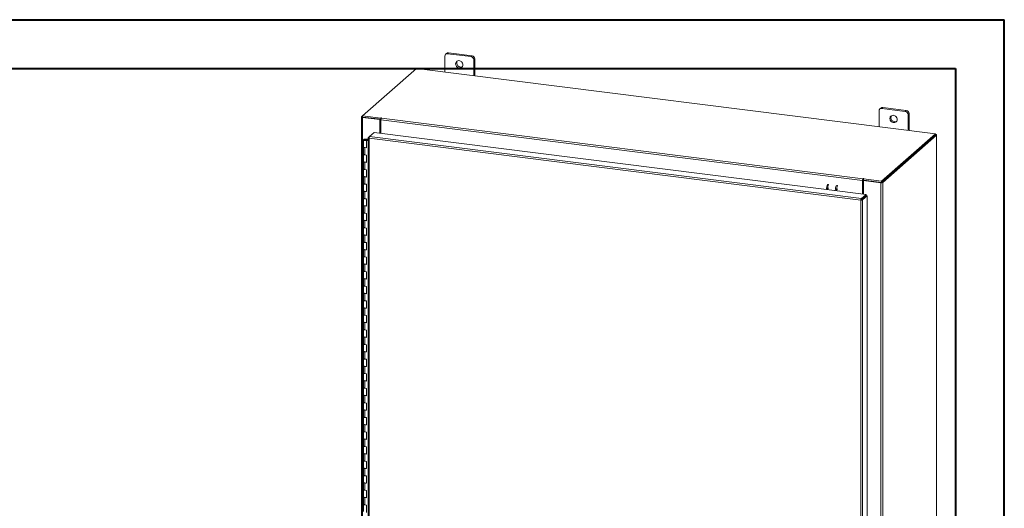
# Model space of a CAD drawing. Units: inches. Extents: x 0 to 23.4, y 0 to 16.5.
# Drawn here: x 15.4 to 23.4, y 12.6 to 16.5 of the extents above; entities that cross this region are included whole.
import ezdxf

# ---------------------------------------------------------------- set-up
doc = ezdxf.new("R2010")
doc.units = ezdxf.units.IN
doc.header["$MEASUREMENT"] = 0

msp = doc.modelspace()

# ---------------------------------------------------------------- linework, layer by layer
at = {"color": 7, "linetype": 'Continuous', "lineweight": 40}
for p, q in [((0.0031, 16.54389), (23.38893, 16.54389)), ((23.38893, 0.00846), (23.38893, 16.54389)), ((0.98736, 16.15019), (22.99523, 16.15019)), ((22.99523, 16.15019), (22.99523, 0.40216))]:
    msp.add_line(p, q, dxfattribs=at)
at = {"color": 7, "linetype": 'Continuous', "lineweight": 15}
for p, q in [((18.86944, 16.24929), (18.86944, 16.12104)), ((18.88425, 16.27163), (18.87594, 16.2643)), ((18.89996, 16.27621), (18.89165, 16.26888)), ((19.08107, 16.24502), (18.89165, 16.26888)), ((19.08938, 16.25234), (18.89996, 16.27621)), ((19.08107, 16.24502), (19.08938, 16.25234)), ((19.1116, 16.22715), (19.10329, 16.21982)), ((19.1116, 16.09053), (19.1116, 16.22715)), ((18.64102, 16.14982), (18.20568, 15.76588)), ((22.83291, 15.62169), (18.64102, 16.14982)), ((19.10329, 16.09158), (19.10329, 16.21982)), ((22.39206, 15.82969), (22.38375, 15.82236)), ((22.40777, 15.83427), (22.39946, 15.82694)), ((22.59719, 15.8104), (22.40777, 15.83427)), ((18.19681, 15.7574), (18.19681, 10.11815)), ((18.19752, 15.75869), (18.20568, 15.76588)), ((18.2072, 15.75689), (18.2039, 15.75398)), ((18.2039, 10.11473), (18.2039, 15.75398)), ((18.34568, 15.73611), (18.2039, 15.75398)), ((18.20568, 15.76588), (18.35192, 15.74746)), ((18.20568, 15.75708), (18.20568, 15.76588)), ((18.20568, 15.75708), (18.35192, 15.73865)), ((18.34898, 15.73903), (18.2072, 15.75689)), ((18.35415, 15.74942), (18.35192, 15.74746)), ((18.35687, 15.74741), (18.35852, 15.74887)), ((22.37724, 15.80735), (22.37724, 15.6791)), ((22.58888, 15.80307), (22.39946, 15.82694)), ((22.58888, 15.80307), (22.59719, 15.8104)), ((22.6194, 15.78521), (22.61109, 15.77788)), ((22.61109, 15.64963), (22.61109, 15.77788)), ((22.6194, 15.64859), (22.6194, 15.78521)), ((18.34568, 15.73611), (18.34898, 15.73903)), ((18.34568, 15.62643), (18.34568, 15.73611)), ((18.34898, 15.62602), (18.34898, 15.73903)), ((18.35192, 15.73865), (18.35192, 15.74746)), ((18.35192, 15.73865), (18.35369, 15.74021)), ((22.24366, 15.24348), (18.35299, 15.73366)), ((18.35299, 15.62551), (18.35299, 15.73366)), ((18.35687, 15.74741), (22.24753, 15.25724)), ((18.25024, 15.58888), (18.25024, 10.16624)), ((18.25095, 15.59004), (18.26134, 15.5992)), ((18.25095, 15.59004), (18.25762, 15.5892)), ((18.26134, 15.5992), (18.2989, 15.63233)), ((22.23431, 15.09865), (18.26134, 15.5992)), ((18.2989, 15.63233), (22.27188, 15.13178)), ((22.39757, 15.23775), (22.83291, 15.62169)), ((22.39757, 15.22895), (22.83291, 15.61288)), ((22.83234, 15.61238), (22.39815, 15.22946)), ((22.84107, 15.61128), (22.40688, 15.22836)), ((22.83234, 15.61238), (22.84107, 15.61128)), ((22.83291, 15.61288), (22.83291, 15.62169)), ((22.83469, 15.61599), (22.83291, 15.61621)), ((22.84107, 15.61128), (22.84107, 9.97203)), ((22.84178, 9.97332), (22.84178, 15.61257)), ((18.21211, 15.57347), (18.21211, 15.51455)), ((18.21211, 15.51455), (18.21211, 15.45562)), ((18.22221, 15.50967), (18.22221, 15.45075)), ((18.22221, 15.50967), (18.23683, 15.50783)), ((18.22793, 15.57868), (18.22783, 15.57608)), ((18.22783, 15.57608), (18.24346, 15.57601)), ((18.22793, 15.57868), (18.24355, 15.57862)), ((18.24197, 15.57562), (18.23485, 15.57455)), ((18.23485, 15.57455), (18.23485, 15.5724)), ((18.23959, 15.56919), (18.23683, 15.56676)), ((18.25024, 15.56507), (18.23683, 15.56676)), ((18.23683, 15.50783), (18.23683, 15.56676)), ((18.25024, 15.56785), (18.23959, 15.56919)), ((18.24336, 15.56872), (18.24336, 15.57347)), ((18.24355, 15.57862), (18.24346, 15.57601)), ((18.24346, 15.57601), (18.25024, 15.57598)), ((18.24355, 15.57862), (18.25024, 15.57859)), ((22.23057, 15.08488), (18.25733, 15.58546)), ((18.25733, 15.58546), (18.25733, 10.16282)), ((18.21211, 15.45562), (18.21211, 15.39669)), ((18.23683, 15.44891), (18.22221, 15.45075)), ((18.23683, 15.38998), (18.23683, 15.44891)), ((18.21211, 15.39669), (18.21211, 15.33777)), ((18.22221, 15.39182), (18.22221, 15.3329)), ((18.22221, 15.39182), (18.23683, 15.38998)), ((18.21211, 15.33777), (18.21211, 15.27884)), ((18.21211, 15.27884), (18.21211, 15.21992)), ((18.23683, 15.33106), (18.22221, 15.3329)), ((18.22221, 15.27397), (18.22221, 15.21505)), ((18.22221, 15.27397), (18.23683, 15.27213)), ((18.23683, 15.27213), (18.23683, 15.33106)), ((18.21211, 15.21992), (18.21211, 15.16099)), ((18.23683, 15.2132), (18.22221, 15.21505)), ((18.23683, 15.15428), (18.23683, 15.2132)), ((22.24696, 15.24639), (22.24366, 15.24348)), ((22.24366, 15.24348), (22.24366, 15.13533)), ((22.24696, 15.24639), (22.24696, 15.13492)), ((22.24918, 15.25869), (22.24753, 15.25724)), ((22.24753, 15.24843), (22.24753, 15.25724)), ((22.24753, 15.24843), (22.24918, 15.24989)), ((22.24918, 15.24989), (22.24918, 15.25869)), ((22.25097, 15.24409), (22.25427, 15.24701)), ((22.25097, 15.24409), (22.25097, 15.13441)), ((22.39275, 15.22623), (22.25097, 15.24409)), ((22.25133, 15.25618), (22.25355, 15.25814)), ((22.25133, 15.24738), (22.25133, 15.25618)), ((22.25133, 15.25618), (22.39757, 15.23775)), ((22.25133, 15.24738), (22.39757, 15.22895)), ((22.39605, 15.22914), (22.25427, 15.24701)), ((22.39605, 15.22914), (22.39275, 15.22623)), ((22.39275, 15.22623), (22.39275, 9.58698)), ((22.39757, 15.22895), (22.39757, 15.23775)), ((22.39815, 15.22946), (22.40688, 15.22836)), ((22.40688, 15.22836), (22.40688, 9.58911)), ((18.21211, 15.16099), (18.21211, 15.10207)), ((18.22221, 15.15612), (18.22221, 15.09719)), ((18.22221, 15.15612), (18.23683, 15.15428)), ((22.23431, 15.09865), (22.27188, 15.13178)), ((22.23431, 15.08985), (22.27188, 15.12298)), ((22.23596, 15.08797), (22.27353, 15.1211)), ((22.28226, 15.12), (22.2447, 15.08687)), ((22.27188, 15.12298), (22.27188, 15.13178)), ((22.27353, 15.1211), (22.28226, 15.12)), ((22.28226, 15.12), (22.28226, 9.69763)), ((18.21211, 15.10207), (18.21211, 15.04314)), ((18.21211, 15.04314), (18.21211, 14.98422)), ((18.23683, 15.09535), (18.22221, 15.09719)), ((18.22221, 15.03827), (18.22221, 14.97934)), ((18.22221, 15.03827), (18.23683, 15.03643)), ((18.23683, 15.03643), (18.23683, 15.09535)), ((22.23387, 15.08779), (22.23057, 15.08488)), ((22.23057, 9.66224), (22.23057, 15.08488)), ((22.23431, 15.09865), (22.23431, 15.08985)), ((22.2447, 15.08687), (22.23596, 15.08797)), ((22.2447, 15.08687), (22.2447, 9.6645)), ((22.25097, 15.10453), (22.25097, 15.1012)), ((18.21211, 14.98422), (18.21211, 14.92529)), ((18.23683, 14.9775), (18.22221, 14.97934)), ((18.23683, 14.91858), (18.23683, 14.9775)), ((18.21211, 14.92529), (18.21211, 14.86636)), ((18.22221, 14.92042), (18.22221, 14.86149)), ((18.22221, 14.92042), (18.23683, 14.91858)), ((18.21211, 14.86636), (18.21211, 14.80744)), ((18.21211, 14.80744), (18.21211, 14.74851)), ((18.23683, 14.85965), (18.22221, 14.86149)), ((18.22221, 14.80257), (18.22221, 14.74364)), ((18.22221, 14.80257), (18.23683, 14.80073)), ((18.23683, 14.80073), (18.23683, 14.85965)), ((18.21211, 14.74851), (18.21211, 14.68959)), ((18.23683, 14.7418), (18.22221, 14.74364)), ((18.23683, 14.68287), (18.23683, 14.7418)), ((18.21211, 14.68959), (18.21211, 14.63066)), ((18.22221, 14.68472), (18.22221, 14.62579)), ((18.22221, 14.68472), (18.23683, 14.68287)), ((18.21211, 14.63066), (18.21211, 14.57174)), ((18.21211, 14.57174), (18.21211, 14.51281)), ((18.23683, 14.62395), (18.22221, 14.62579)), ((18.22221, 14.56686), (18.22221, 14.50794)), ((18.22221, 14.56686), (18.23683, 14.56502)), ((18.23683, 14.56502), (18.23683, 14.62395)), ((18.21211, 14.51281), (18.21211, 14.45389)), ((18.23683, 14.5061), (18.22221, 14.50794)), ((18.23683, 14.44717), (18.23683, 14.5061)), ((18.21211, 14.45389), (18.21211, 14.39496)), ((18.22221, 14.44901), (18.22221, 14.39009)), ((18.22221, 14.44901), (18.23683, 14.44717)), ((18.21211, 14.39496), (18.21211, 14.33603)), ((18.21211, 14.33603), (18.21211, 14.27711)), ((18.23683, 14.38825), (18.22221, 14.39009)), ((18.22221, 14.33116), (18.22221, 14.27224)), ((18.22221, 14.33116), (18.23683, 14.32932)), ((18.23683, 14.32932), (18.23683, 14.38825)), ((18.21211, 14.27711), (18.21211, 14.21818)), ((18.23683, 14.2704), (18.22221, 14.27224)), ((18.23683, 14.21147), (18.23683, 14.2704)), ((18.21211, 14.21818), (18.21211, 14.15926)), ((18.21211, 14.15926), (18.21211, 14.10033)), ((18.22221, 14.21331), (18.22221, 14.15439)), ((18.22221, 14.21331), (18.23683, 14.21147)), ((18.21211, 14.10033), (18.21211, 14.04141)), ((18.23683, 14.15254), (18.22221, 14.15439)), ((18.22221, 14.09546), (18.22221, 14.03653)), ((18.22221, 14.09546), (18.23683, 14.09362)), ((18.23683, 14.09362), (18.23683, 14.15254)), ((18.21211, 14.04141), (18.21211, 13.98248)), ((18.23683, 14.03469), (18.22221, 14.03653)), ((18.23683, 13.97577), (18.23683, 14.03469)), ((18.21211, 13.98248), (18.21211, 13.92356)), ((18.21211, 13.92356), (18.21211, 13.86463)), ((18.22221, 13.97761), (18.22221, 13.91868)), ((18.22221, 13.97761), (18.23683, 13.97577)), ((18.23683, 13.91684), (18.22221, 13.91868)), ((18.21211, 13.86463), (18.21211, 13.8057)), ((18.22221, 13.85976), (18.22221, 13.80083)), ((18.22221, 13.85976), (18.23683, 13.85792)), ((18.23683, 13.85792), (18.23683, 13.91684)), ((18.21211, 13.8057), (18.21211, 13.74678)), ((18.23683, 13.79899), (18.22221, 13.80083)), ((18.23683, 13.74007), (18.23683, 13.79899)), ((18.21211, 13.74678), (18.21211, 13.68785)), ((18.21211, 13.68785), (18.21211, 13.62893)), ((18.22221, 13.74191), (18.22221, 13.68298)), ((18.22221, 13.74191), (18.23683, 13.74007)), ((18.23683, 13.68114), (18.22221, 13.68298)), ((18.23683, 13.62221), (18.23683, 13.68114)), ((18.21211, 13.62893), (18.21211, 13.57)), ((18.22221, 13.62406), (18.22221, 13.56513)), ((18.22221, 13.62406), (18.23683, 13.62221)), ((18.21211, 13.57), (18.21211, 13.51108)), ((18.23683, 13.56329), (18.22221, 13.56513)), ((18.23683, 13.50436), (18.23683, 13.56329)), ((18.21211, 13.51108), (18.21211, 13.45215)), ((18.21211, 13.45215), (18.21211, 13.39323)), ((18.22221, 13.5062), (18.22221, 13.44728)), ((18.22221, 13.5062), (18.23683, 13.50436)), ((18.23683, 13.44544), (18.22221, 13.44728)), ((18.23683, 13.38651), (18.23683, 13.44544)), ((18.21211, 13.39323), (18.21211, 13.3343)), ((18.22221, 13.38835), (18.22221, 13.32943)), ((18.22221, 13.38835), (18.23683, 13.38651)), ((18.21211, 13.3343), (18.21211, 13.27537)), ((18.23683, 13.32759), (18.22221, 13.32943)), ((18.23683, 13.26866), (18.23683, 13.32759)), ((18.21211, 13.27537), (18.21211, 13.21645)), ((18.21211, 13.21645), (18.21211, 13.15752)), ((18.22221, 13.2705), (18.22221, 13.21158)), ((18.22221, 13.2705), (18.23683, 13.26866)), ((18.23683, 13.20974), (18.22221, 13.21158)), ((18.23683, 13.15081), (18.23683, 13.20974)), ((18.21211, 13.15752), (18.21211, 13.0986)), ((18.22221, 13.15265), (18.22221, 13.09373)), ((18.22221, 13.15265), (18.23683, 13.15081)), ((18.21211, 13.0986), (18.21211, 13.03967)), ((18.23683, 13.09188), (18.22221, 13.09373)), ((18.23683, 13.03296), (18.23683, 13.09188)), ((18.21211, 13.03967), (18.21211, 12.98075)), ((18.21211, 12.98075), (18.21211, 12.92182)), ((18.22221, 13.0348), (18.22221, 12.97587)), ((18.22221, 13.0348), (18.23683, 13.03296)), ((18.23683, 12.97403), (18.22221, 12.97587)), ((18.23683, 12.91511), (18.23683, 12.97403)), ((18.21211, 12.92182), (18.21211, 12.8629)), ((18.22221, 12.91695), (18.22221, 12.85802)), ((18.22221, 12.91695), (18.23683, 12.91511)), ((18.21211, 12.8629), (18.21211, 12.80397)), ((18.23683, 12.85618), (18.22221, 12.85802)), ((18.23683, 12.79726), (18.23683, 12.85618)), ((18.21211, 12.80397), (18.21211, 12.74504)), ((18.21211, 12.74504), (18.21211, 12.68612)), ((18.22221, 12.7991), (18.22221, 12.74017)), ((18.22221, 12.7991), (18.23683, 12.79726)), ((18.23683, 12.73833), (18.22221, 12.74017)), ((18.23683, 12.67941), (18.23683, 12.73833)), ((18.21211, 12.68612), (18.21211, 12.62719)), ((18.22221, 12.68125), (18.22221, 12.62232)), ((18.22221, 12.68125), (18.23683, 12.67941)), ((18.21211, 12.62719), (18.21211, 12.56827)), ((18.23683, 12.62048), (18.22221, 12.62232)), ((18.23683, 12.56155), (18.23683, 12.62048))]:
    msp.add_line(p, q, dxfattribs=at)
at = {"color": 8, "linetype": 'Continuous', "lineweight": 15}
for p, q in [((18.20568, 15.75766), (18.19752, 15.75869)), ((18.35415, 15.74206), (18.35415, 15.74942)), ((22.83291, 15.61442), (22.83469, 15.61599)), ((18.22783, 15.57608), (18.22783, 15.57087)), ((22.24308, 15.09758), (22.24308, 15.09425))]:
    msp.add_line(p, q, dxfattribs=at)
at = {"color": 7, "linetype": 'Continuous', "lineweight": 15, "flags": 128}
for points in [[(19.0156, 16.17961), (19.01475, 16.18677), (19.01225, 16.19372), (19.00824, 16.20007), (19.00297, 16.20545), (18.99673, 16.20953), (18.98989, 16.2121), (18.98284, 16.21298), (18.976, 16.21215), (18.96976, 16.20963), (18.96448, 16.20559), (18.96048, 16.20024), (18.95798, 16.19392), (18.95713, 16.18697), (18.95798, 16.17982), (18.96048, 16.17286), (18.96448, 16.16651), (18.96976, 16.16114), (18.976, 16.15705), (18.98284, 16.15449), (18.98989, 16.1536), (18.99673, 16.15444), (19.00297, 16.15695), (19.00824, 16.161), (19.01225, 16.16634), (19.01475, 16.17266), (19.0156, 16.17961)], [(18.19752, 15.75869), (18.19696, 15.758), (18.19681, 15.75728), (18.19709, 15.75657), (18.19778, 15.75589), (18.19885, 15.75527), (18.20027, 15.75473), (18.20197, 15.75429), (18.2039, 15.75398)], [(18.35852, 15.74887), (18.35867, 15.74917), (18.35846, 15.74947), (18.35793, 15.74971), (18.35716, 15.74987), (18.35626, 15.74992), (18.35537, 15.74985), (18.35463, 15.74968), (18.35415, 15.74942)], [(22.5234, 15.73767), (22.52255, 15.74482), (22.52005, 15.75178), (22.51605, 15.75813), (22.51077, 15.7635), (22.50453, 15.76759), (22.49769, 15.77015), (22.49064, 15.77104), (22.4838, 15.7702), (22.47756, 15.76769), (22.47229, 15.76364), (22.46828, 15.7583), (22.46579, 15.75198), (22.46494, 15.74503), (22.46579, 15.73787), (22.46828, 15.73092), (22.47229, 15.72457), (22.47756, 15.71919), (22.4838, 15.71511), (22.49064, 15.71255), (22.49769, 15.71166), (22.50453, 15.7125), (22.51077, 15.71501), (22.51605, 15.71906), (22.52005, 15.7244), (22.52255, 15.73072), (22.5234, 15.73767)], [(22.84107, 15.61128), (22.84163, 15.61197), (22.84177, 15.61268), (22.8415, 15.61339), (22.84081, 15.61407), (22.83974, 15.61469), (22.83832, 15.61523), (22.83662, 15.61567), (22.83469, 15.61599)], [(18.21211, 15.57354), (18.21245, 15.57455), (18.21338, 15.57552), (18.21485, 15.57642), (18.21682, 15.5772), (18.21922, 15.57784), (18.22194, 15.57831), (18.22488, 15.57859), (18.22793, 15.57868)], [(18.22754, 15.56826), (18.2245, 15.56838), (18.22158, 15.56868), (18.2189, 15.56918), (18.21655, 15.56983), (18.21464, 15.57063), (18.21323, 15.57154), (18.21238, 15.57252), (18.21211, 15.57354)], [(18.21211, 15.51455), (18.21233, 15.51368), (18.21413, 15.51198), (18.21756, 15.51059), (18.22221, 15.50967)], [(18.23683, 15.51031), (18.23204, 15.50954), (18.22674, 15.50935), (18.22155, 15.50976), (18.21708, 15.51074), (18.21385, 15.51216), (18.21225, 15.51385), (18.21211, 15.51455)], [(18.23485, 15.57455), (18.23555, 15.57355), (18.23503, 15.57254), (18.23338, 15.57167), (18.23086, 15.57108), (18.22785, 15.57087), (18.22483, 15.57105), (18.22226, 15.57161), (18.22053, 15.57246), (18.21992, 15.57347), (18.22052, 15.57447), (18.22224, 15.57532), (18.22481, 15.57589), (18.22783, 15.57608)], [(18.24336, 15.57341), (18.24302, 15.57239), (18.2421, 15.57142), (18.24062, 15.57052), (18.23865, 15.56974), (18.23626, 15.56911), (18.23354, 15.56864), (18.2306, 15.56835), (18.22754, 15.56826)], [(18.22221, 15.45075), (18.21756, 15.45167), (18.21413, 15.45306), (18.21233, 15.45476), (18.21211, 15.45562)], [(18.21211, 15.45562), (18.21225, 15.45493), (18.21385, 15.45323), (18.21708, 15.45181), (18.22155, 15.45084), (18.22221, 15.45075)], [(18.21211, 15.39669), (18.21233, 15.39583), (18.21413, 15.39413), (18.21756, 15.39274), (18.22221, 15.39182)], [(18.23683, 15.39246), (18.23204, 15.39169), (18.22674, 15.3915), (18.22155, 15.39191), (18.21708, 15.39289), (18.21385, 15.3943), (18.21225, 15.396), (18.21211, 15.39669)], [(18.22221, 15.3329), (18.21756, 15.33382), (18.21413, 15.33521), (18.21233, 15.33691), (18.21211, 15.33777)], [(18.21211, 15.33777), (18.21225, 15.33708), (18.21385, 15.33538), (18.21708, 15.33396), (18.22155, 15.33299), (18.22221, 15.3329)], [(18.21211, 15.27884), (18.21233, 15.27798), (18.21413, 15.27628), (18.21756, 15.27489), (18.22221, 15.27397)], [(18.23683, 15.27461), (18.23204, 15.27384), (18.22674, 15.27365), (18.22155, 15.27406), (18.21708, 15.27504), (18.21385, 15.27645), (18.21225, 15.27815), (18.21211, 15.27884)], [(18.22221, 15.21505), (18.21756, 15.21596), (18.21413, 15.21736), (18.21233, 15.21905), (18.21211, 15.21992)], [(18.21211, 15.21992), (18.21225, 15.21922), (18.21385, 15.21753), (18.21708, 15.21611), (18.22155, 15.21514), (18.22221, 15.21505)], [(22.25355, 15.25814), (22.2537, 15.25844), (22.2535, 15.25874), (22.25297, 15.25898), (22.25219, 15.25914), (22.2513, 15.25919), (22.25041, 15.25913), (22.24967, 15.25895), (22.24918, 15.25869)], [(18.21211, 15.16099), (18.21233, 15.16013), (18.21413, 15.15843), (18.21756, 15.15704), (18.22221, 15.15612)], [(18.23683, 15.15676), (18.23204, 15.15599), (18.22674, 15.15579), (18.22155, 15.15621), (18.21708, 15.15718), (18.21385, 15.1586), (18.21225, 15.1603), (18.21211, 15.16099)], [(22.04179, 15.17615), (22.04033, 15.17551), (22.03862, 15.17309), (22.03716, 15.16921), (22.03619, 15.16447), (22.0359, 15.16151)], [(18.22221, 15.09719), (18.21756, 15.09811), (18.21413, 15.09951), (18.21233, 15.1012), (18.21211, 15.10207)], [(18.21211, 15.10207), (18.21225, 15.10137), (18.21385, 15.09968), (18.21708, 15.09826), (18.22155, 15.09728), (18.22221, 15.09719)], [(18.21211, 15.04314), (18.21233, 15.04228), (18.21413, 15.04058), (18.21756, 15.03919), (18.22221, 15.03827)], [(18.23683, 15.03891), (18.23204, 15.03813), (18.22674, 15.03794), (18.22155, 15.03836), (18.21708, 15.03933), (18.21385, 15.04075), (18.21225, 15.04245), (18.21211, 15.04314)], [(18.22221, 14.97934), (18.21756, 14.98026), (18.21413, 14.98165), (18.21233, 14.98335), (18.21211, 14.98422)], [(18.21211, 14.98422), (18.21225, 14.98352), (18.21385, 14.98183), (18.21708, 14.98041), (18.22155, 14.97943), (18.22221, 14.97934)], [(18.21211, 14.92529), (18.21233, 14.92443), (18.21413, 14.92273), (18.21756, 14.92134), (18.22221, 14.92042)], [(18.23683, 14.92105), (18.23204, 14.92028), (18.22674, 14.92009), (18.22155, 14.92051), (18.21708, 14.92148), (18.21385, 14.9229), (18.21225, 14.9246), (18.21211, 14.92529)], [(18.22221, 14.86149), (18.21756, 14.86241), (18.21413, 14.8638), (18.21233, 14.8655), (18.21211, 14.86636)], [(18.21211, 14.86636), (18.21225, 14.86567), (18.21385, 14.86397), (18.21708, 14.86256), (18.22155, 14.86158), (18.22221, 14.86149)], [(18.21211, 14.80744), (18.21233, 14.80658), (18.21413, 14.80488), (18.21756, 14.80349), (18.22221, 14.80257)], [(18.23683, 14.8032), (18.23204, 14.80243), (18.22674, 14.80224), (18.22155, 14.80266), (18.21708, 14.80363), (18.21385, 14.80505), (18.21225, 14.80675), (18.21211, 14.80744)], [(18.22221, 14.74364), (18.21756, 14.74456), (18.21413, 14.74595), (18.21233, 14.74765), (18.21211, 14.74851)], [(18.21211, 14.74851), (18.21225, 14.74782), (18.21385, 14.74612), (18.21708, 14.74471), (18.22155, 14.74373), (18.22221, 14.74364)], [(18.21211, 14.68959), (18.21233, 14.68872), (18.21413, 14.68703), (18.21756, 14.68563), (18.22221, 14.68472)], [(18.23683, 14.68535), (18.23204, 14.68458), (18.22674, 14.68439), (18.22155, 14.68481), (18.21708, 14.68578), (18.21385, 14.6872), (18.21225, 14.68889), (18.21211, 14.68959)], [(18.22221, 14.62579), (18.21756, 14.62671), (18.21413, 14.6281), (18.21233, 14.6298), (18.21211, 14.63066)], [(18.21211, 14.63066), (18.21225, 14.62997), (18.21385, 14.62827), (18.21708, 14.62685), (18.22155, 14.62588), (18.22221, 14.62579)], [(18.21211, 14.57174), (18.21233, 14.57087), (18.21413, 14.56918), (18.21756, 14.56778), (18.22221, 14.56686)], [(18.23683, 14.5675), (18.23204, 14.56673), (18.22674, 14.56654), (18.22155, 14.56695), (18.21708, 14.56793), (18.21385, 14.56935), (18.21225, 14.57104), (18.21211, 14.57174)], [(18.22221, 14.50794), (18.21756, 14.50886), (18.21413, 14.51025), (18.21233, 14.51195), (18.21211, 14.51281)], [(18.21211, 14.51281), (18.21225, 14.51212), (18.21385, 14.51042), (18.21708, 14.509), (18.22155, 14.50803), (18.22221, 14.50794)], [(18.21211, 14.45389), (18.21233, 14.45302), (18.21413, 14.45132), (18.21756, 14.44993), (18.22221, 14.44901)], [(18.23683, 14.44965), (18.23204, 14.44888), (18.22674, 14.44869), (18.22155, 14.4491), (18.21708, 14.45008), (18.21385, 14.4515), (18.21225, 14.45319), (18.21211, 14.45389)], [(18.22221, 14.39009), (18.21756, 14.39101), (18.21413, 14.3924), (18.21233, 14.3941), (18.21211, 14.39496)], [(18.21211, 14.39496), (18.21225, 14.39427), (18.21385, 14.39257), (18.21708, 14.39115), (18.22155, 14.39018), (18.22221, 14.39009)], [(18.21211, 14.33603), (18.21233, 14.33517), (18.21413, 14.33347), (18.21756, 14.33208), (18.22221, 14.33116)], [(18.23683, 14.3318), (18.23204, 14.33103), (18.22674, 14.33084), (18.22155, 14.33125), (18.21708, 14.33223), (18.21385, 14.33364), (18.21225, 14.33534), (18.21211, 14.33603)], [(18.22221, 14.27224), (18.21756, 14.27316), (18.21413, 14.27455), (18.21233, 14.27625), (18.21211, 14.27711)], [(18.21211, 14.27711), (18.21225, 14.27642), (18.21385, 14.27472), (18.21708, 14.2733), (18.22155, 14.27233), (18.22221, 14.27224)], [(18.21211, 14.21818), (18.21233, 14.21732), (18.21413, 14.21562), (18.21756, 14.21423), (18.22221, 14.21331)], [(18.23683, 14.21395), (18.23204, 14.21318), (18.22674, 14.21299), (18.22155, 14.2134), (18.21708, 14.21438), (18.21385, 14.21579), (18.21225, 14.21749), (18.21211, 14.21818)], [(18.22221, 14.15439), (18.21756, 14.1553), (18.21413, 14.1567), (18.21233, 14.15839), (18.21211, 14.15926)], [(18.21211, 14.15926), (18.21225, 14.15856), (18.21385, 14.15687), (18.21708, 14.15545), (18.22155, 14.15448), (18.22221, 14.15439)], [(18.21211, 14.10033), (18.21233, 14.09947), (18.21413, 14.09777), (18.21756, 14.09638), (18.22221, 14.09546)], [(18.23683, 14.0961), (18.23204, 14.09533), (18.22674, 14.09513), (18.22155, 14.09555), (18.21708, 14.09652), (18.21385, 14.09794), (18.21225, 14.09964), (18.21211, 14.10033)], [(18.22221, 14.03653), (18.21756, 14.03745), (18.21413, 14.03885), (18.21233, 14.04054), (18.21211, 14.04141)], [(18.21211, 14.04141), (18.21225, 14.04071), (18.21385, 14.03902), (18.21708, 14.0376), (18.22155, 14.03662), (18.22221, 14.03653)], [(18.21211, 13.98248), (18.21233, 13.98162), (18.21413, 13.97992), (18.21756, 13.97853), (18.22221, 13.97761)], [(18.23683, 13.97825), (18.23204, 13.97747), (18.22674, 13.97728), (18.22155, 13.9777), (18.21708, 13.97867), (18.21385, 13.98009), (18.21225, 13.98179), (18.21211, 13.98248)], [(18.22221, 13.91868), (18.21756, 13.9196), (18.21413, 13.92099), (18.21233, 13.92269), (18.21211, 13.92356)], [(18.21211, 13.92356), (18.21225, 13.92286), (18.21385, 13.92117), (18.21708, 13.91975), (18.22155, 13.91877), (18.22221, 13.91868)], [(18.21211, 13.86463), (18.21233, 13.86377), (18.21413, 13.86207), (18.21756, 13.86068), (18.22221, 13.85976)], [(18.23683, 13.86039), (18.23204, 13.85962), (18.22674, 13.85943), (18.22155, 13.85985), (18.21708, 13.86082), (18.21385, 13.86224), (18.21225, 13.86394), (18.21211, 13.86463)], [(18.22221, 13.80083), (18.21756, 13.80175), (18.21413, 13.80314), (18.21233, 13.80484), (18.21211, 13.8057)], [(18.21211, 13.8057), (18.21225, 13.80501), (18.21385, 13.80331), (18.21708, 13.8019), (18.22155, 13.80092), (18.22221, 13.80083)], [(18.21211, 13.74678), (18.21233, 13.74592), (18.21413, 13.74422), (18.21756, 13.74283), (18.22221, 13.74191)], [(18.23683, 13.74254), (18.23204, 13.74177), (18.22674, 13.74158), (18.22155, 13.742), (18.21708, 13.74297), (18.21385, 13.74439), (18.21225, 13.74609), (18.21211, 13.74678)], [(18.22221, 13.68298), (18.21756, 13.6839), (18.21413, 13.68529), (18.21233, 13.68699), (18.21211, 13.68785)], [(18.21211, 13.68785), (18.21225, 13.68716), (18.21385, 13.68546), (18.21708, 13.68404), (18.22155, 13.68307), (18.22221, 13.68298)], [(18.21211, 13.62893), (18.21233, 13.62806), (18.21413, 13.62637), (18.21756, 13.62497), (18.22221, 13.62406)], [(18.23683, 13.62469), (18.23204, 13.62392), (18.22674, 13.62373), (18.22155, 13.62415), (18.21708, 13.62512), (18.21385, 13.62654), (18.21225, 13.62823), (18.21211, 13.62893)], [(18.22221, 13.56513), (18.21756, 13.56605), (18.21413, 13.56744), (18.21233, 13.56914), (18.21211, 13.57)], [(18.21211, 13.57), (18.21225, 13.56931), (18.21385, 13.56761), (18.21708, 13.56619), (18.22155, 13.56522), (18.22221, 13.56513)], [(18.21211, 13.51108), (18.21233, 13.51021), (18.21413, 13.50851), (18.21756, 13.50712), (18.22221, 13.5062)], [(18.23683, 13.50684), (18.23204, 13.50607), (18.22674, 13.50588), (18.22155, 13.50629), (18.21708, 13.50727), (18.21385, 13.50869), (18.21225, 13.51038), (18.21211, 13.51108)], [(18.22221, 13.44728), (18.21756, 13.4482), (18.21413, 13.44959), (18.21233, 13.45129), (18.21211, 13.45215)], [(18.21211, 13.45215), (18.21225, 13.45146), (18.21385, 13.44976), (18.21708, 13.44834), (18.22155, 13.44737), (18.22221, 13.44728)], [(18.21211, 13.39323), (18.21233, 13.39236), (18.21413, 13.39066), (18.21756, 13.38927), (18.22221, 13.38835)], [(18.23683, 13.38899), (18.23204, 13.38822), (18.22674, 13.38803), (18.22155, 13.38844), (18.21708, 13.38942), (18.21385, 13.39084), (18.21225, 13.39253), (18.21211, 13.39323)], [(18.22221, 13.32943), (18.21756, 13.33035), (18.21413, 13.33174), (18.21233, 13.33344), (18.21211, 13.3343)], [(18.21211, 13.3343), (18.21225, 13.33361), (18.21385, 13.33191), (18.21708, 13.33049), (18.22155, 13.32952), (18.22221, 13.32943)], [(18.21211, 13.27537), (18.21233, 13.27451), (18.21413, 13.27281), (18.21756, 13.27142), (18.22221, 13.2705)], [(18.23683, 13.27114), (18.23204, 13.27037), (18.22674, 13.27018), (18.22155, 13.27059), (18.21708, 13.27157), (18.21385, 13.27298), (18.21225, 13.27468), (18.21211, 13.27537)], [(18.22221, 13.21158), (18.21756, 13.2125), (18.21413, 13.21389), (18.21233, 13.21559), (18.21211, 13.21645)], [(18.21211, 13.21645), (18.21225, 13.21576), (18.21385, 13.21406), (18.21708, 13.21264), (18.22155, 13.21167), (18.22221, 13.21158)], [(18.21211, 13.15752), (18.21233, 13.15666), (18.21413, 13.15496), (18.21756, 13.15357), (18.22221, 13.15265)], [(18.23683, 13.15329), (18.23204, 13.15252), (18.22674, 13.15233), (18.22155, 13.15274), (18.21708, 13.15371), (18.21385, 13.15513), (18.21225, 13.15683), (18.21211, 13.15752)], [(18.22221, 13.09373), (18.21756, 13.09464), (18.21413, 13.09604), (18.21233, 13.09773), (18.21211, 13.0986)], [(18.21211, 13.0986), (18.21225, 13.0979), (18.21385, 13.09621), (18.21708, 13.09479), (18.22155, 13.09382), (18.22221, 13.09373)], [(18.21211, 13.03967), (18.21233, 13.03881), (18.21413, 13.03711), (18.21756, 13.03572), (18.22221, 13.0348)], [(18.23683, 13.03544), (18.23204, 13.03467), (18.22674, 13.03447), (18.22155, 13.03489), (18.21708, 13.03586), (18.21385, 13.03728), (18.21225, 13.03898), (18.21211, 13.03967)], [(18.22221, 12.97587), (18.21756, 12.97679), (18.21413, 12.97818), (18.21233, 12.97988), (18.21211, 12.98075)], [(18.21211, 12.98075), (18.21225, 12.98005), (18.21385, 12.97836), (18.21708, 12.97694), (18.22155, 12.97596), (18.22221, 12.97587)], [(18.21211, 12.92182), (18.21233, 12.92096), (18.21413, 12.91926), (18.21756, 12.91787), (18.22221, 12.91695)], [(18.23683, 12.91759), (18.23204, 12.91681), (18.22674, 12.91662), (18.22155, 12.91704), (18.21708, 12.91801), (18.21385, 12.91943), (18.21225, 12.92113), (18.21211, 12.92182)], [(18.22221, 12.85802), (18.21756, 12.85894), (18.21413, 12.86033), (18.21233, 12.86203), (18.21211, 12.8629)], [(18.21211, 12.8629), (18.21225, 12.8622), (18.21385, 12.86051), (18.21708, 12.85909), (18.22155, 12.85811), (18.22221, 12.85802)], [(18.21211, 12.80397), (18.21233, 12.80311), (18.21413, 12.80141), (18.21756, 12.80002), (18.22221, 12.7991)], [(18.23683, 12.79973), (18.23204, 12.79896), (18.22674, 12.79877), (18.22155, 12.79919), (18.21708, 12.80016), (18.21385, 12.80158), (18.21225, 12.80328), (18.21211, 12.80397)], [(18.22221, 12.74017), (18.21756, 12.74109), (18.21413, 12.74248), (18.21233, 12.74418), (18.21211, 12.74504)], [(18.21211, 12.74504), (18.21225, 12.74435), (18.21385, 12.74265), (18.21708, 12.74124), (18.22155, 12.74026), (18.22221, 12.74017)], [(18.21211, 12.68612), (18.21233, 12.68526), (18.21413, 12.68356), (18.21756, 12.68217), (18.22221, 12.68125)], [(18.23683, 12.68188), (18.23204, 12.68111), (18.22674, 12.68092), (18.22155, 12.68134), (18.21708, 12.68231), (18.21385, 12.68373), (18.21225, 12.68543), (18.21211, 12.68612)], [(18.22221, 12.62232), (18.21756, 12.62324), (18.21413, 12.62463), (18.21233, 12.62633), (18.21211, 12.62719)], [(18.21211, 12.62719), (18.21225, 12.6265), (18.21385, 12.6248), (18.21708, 12.62338), (18.22155, 12.62241), (18.22221, 12.62232)]]:
    msp.add_lwpolyline(points, dxfattribs=at)
at = {"color": 7, "linetype": 'Continuous', "lineweight": 15}
for centre, radius, start, end in [((18.88876, 16.24977), 0.01933, 81.398635, 181.420609), ((18.89715, 16.25661), 0.0198, 81.841587, 130.661207), ((19.07736, 16.21935), 0.02594, 1.058709, 81.760535), ((19.08567, 16.22667), 0.02594, 1.058709, 81.760535), ((18.99772, 16.19331), 0.03208, 148.823279, 293.995966), ((22.40496, 15.81467), 0.0198, 81.841587, 130.661207), ((22.39657, 15.80783), 0.01933, 81.398635, 181.420609), ((22.50552, 15.75136), 0.03208, 148.823279, 293.995966), ((22.58516, 15.7774), 0.02594, 1.058709, 81.760535), ((22.59347, 15.78473), 0.02594, 1.058709, 81.760535), ((18.37453, 15.73501), 0.02158, 144.930944, 183.593111), ((18.24057, 15.5732), 0.00279, 4.272567, 59.980864), ((22.07003, 15.16842), 0.11833, 156.708186, 178.212602), ((22.07876, 15.16732), 0.11833, 156.708186, 178.212602), ((22.14174, 15.15938), 0.11833, 156.708186, 178.212602), ((22.15047, 15.15828), 0.11833, 156.708186, 178.212602), ((22.2652, 15.24484), 0.02158, 144.930944, 183.593111), ((22.25015, 15.24659), 0.0032, 144.930944, 183.593111), ((22.25116, 15.24628), 0.00412, 87.706481, 118.717967), ((22.39679, 15.24743), 0.02158, 259.226133, 297.8883), ((21.97972, 15.1728), 0.01569, 127.915695, 188.284992), ((22.21733, 15.10469), 0.02959, 344.236712, 352.313018)]:
    msp.add_arc(centre, radius, start, end, dxfattribs=at)
for points in [[(18.25095, 15.59004), (18.25059, 15.58958), (18.24989, 15.58867), (18.25098, 15.58727), (18.25347, 15.58609), (18.25604, 15.58567), (18.25733, 15.58546)], [(18.25733, 15.58546), (18.2574, 15.58686), (18.25753, 15.58967), (18.25846, 15.59388), (18.25978, 15.59739), (18.26082, 15.5986), (18.26134, 15.5992)], [(22.23431, 15.09865), (22.23381, 15.09804), (22.23282, 15.09684), (22.23157, 15.09331), (22.23071, 15.0891), (22.23062, 15.08629), (22.23057, 15.08488)], [(22.23057, 15.08488), (22.23197, 15.08475), (22.23477, 15.08449), (22.23906, 15.08482), (22.24271, 15.08562), (22.24404, 15.08645), (22.2447, 15.08687)], [(22.23431, 15.08985), (22.23425, 15.08976), (22.23412, 15.08957), (22.23396, 15.08905), (22.23386, 15.08842), (22.23387, 15.088), (22.23387, 15.08779)], [(22.23387, 15.08779), (22.23408, 15.08776), (22.23449, 15.0877), (22.23513, 15.08772), (22.23567, 15.08781), (22.23587, 15.08792), (22.23596, 15.08797)]]:
    msp.add_open_spline(points, degree=3, dxfattribs=at)

doc.saveas('drawing.dxf')
